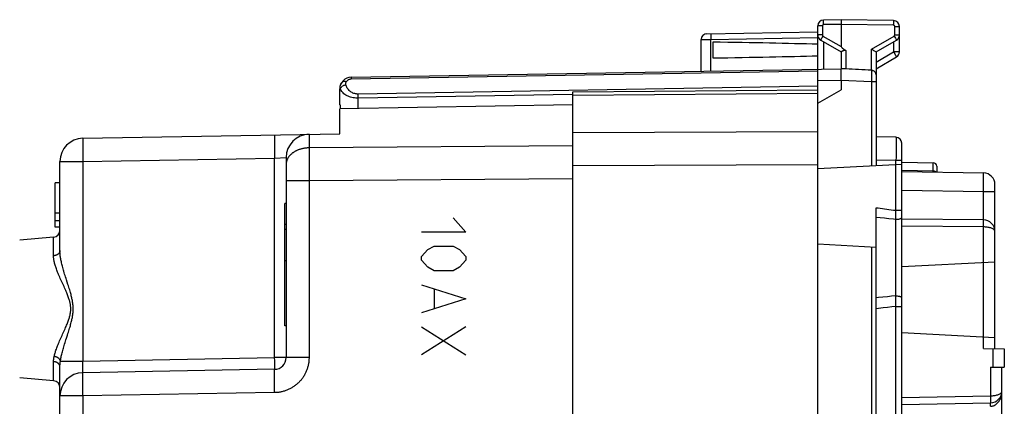
# Model space of a CAD drawing. Units: millimetres. Extents: x -18 to 114, y -24 to 24.
# Drawn here: x 72 to 114, y 8 to 24 of the extents above; entities that cross this region are included whole.
import ezdxf

# ---------------------------------------------------------------- set-up
doc = ezdxf.new("R2010")
doc.units = ezdxf.units.MM
doc.header["$LTSCALE"] = 16.335
doc.layers.get('0').update_dxf_attribs({"linetype": 'CONTINUOUS'})
for name, color, linetype in [('DRAFT', 7, 'CONTINUOUS'), ('INCISIONI_LASER', 7, 'CONTINUOUS'), ('RACCORDO', 7, 'CONTINUOUS'), ('SUPERFICI', 7, 'CONTINUOUS')]:
    doc.layers.add(name, color=color, linetype=linetype)

msp = doc.modelspace()

# ---------------------------------------------------------------- linework, layer by layer
at = {"color": 7, "linetype": 'CONTINUOUS'}
for p, q in [((107.12, 24.5), (106.365, 24.487)), ((107.12, 24.5), (107.12, 23.352)), ((109.374, 24.461), (107.12, 24.5)), ((106.12, 18.809), (106.12, 24.237)), ((109.62, 23.122), (109.62, 24.21)), ((101.12, 22.295), (101.12, 23.65)), ((101.365, 23.9), (106.12, 23.983)), ((101.62, 23.539), (101.62, 22.861)), ((106.244, 23.628), (107.12, 23.123)), ((108.62, 23.123), (109.495, 23.628)), ((107.12, 23.123), (107.12, 22.4)), ((108.62, 23.123), (108.62, 18.246)), ((108.62, 22.4), (109.495, 22.905)), ((86.111, 22.033), (107.12, 22.4)), ((107.323, 22.389), (107.12, 22.4)), ((107.121, 22.195), (107.121, 22.271)), ((108.43, 22.331), (108.423, 22.332)), ((107.12, 21.9), (107.12, 21.5)), ((85.62, 20.852), (85.62, 21.533)), ((95.62, 21.408), (106.12, 21.5)), ((95.62, 18.077), (95.62, 21.408)), ((85.654, 20.832), (85.62, 20.852)), ((85.654, 20.675), (85.654, 20.832)), ((109.474, 19.459), (108.62, 19.474)), ((109.72, 3.75), (109.72, 19.209)), ((106.12, 18.115), (109.72, 18.304)), ((109.72, 18.391), (111.072, 18.368)), ((111.22, 18.218), (111.22, 17.965)), ((109.72, 17.991), (113.228, 17.93)), ((113.72, 10.4), (113.72, 17.43)), ((108.62, -16.44), (108.62, 16.44)), ((113.224, 15.915), (109.72, 15.946)), ((106.12, 14.885), (108.62, 14.754)), ((109.72, 13.912), (113.72, 14.122)), ((109.72, 11.088), (113.72, 10.878)), ((113.228, 10.409), (114.12, 10.393)), ((114.12, 10.393), (114.12, 9.607)), ((113.528, 9.597), (114.12, 9.607)), ((114.02, 3.542), (114.02, 9.605)), ((109.72, 8.009), (113.528, 8.075))]:
    msp.add_line(p, q, dxfattribs=at)
at = {"color": 250, "linetype": 'CONTINUOUS'}
for p, q in [((106.316, 24.237), (106.12, 24.237)), ((106.316, 24.237), (106.316, 23.844)), ((106.365, 24.287), (106.364, 24.339)), ((107.12, 24.3), (106.365, 24.287)), ((109.374, 24.261), (107.12, 24.3)), ((109.375, 24.337), (109.375, 24.382)), ((109.423, 23.844), (109.423, 24.211)), ((109.423, 24.211), (109.62, 24.211)), ((101.12, 23.65), (101.538, 23.653)), ((101.538, 23.653), (106.12, 23.733)), ((101.538, 22.303), (101.538, 23.653)), ((106.316, 23.844), (106.12, 23.844)), ((106.292, 23.715), (106.272, 23.679)), ((106.315, 23.756), (106.292, 23.715)), ((106.341, 23.801), (106.315, 23.756)), ((106.341, 23.801), (107.12, 23.352)), ((108.423, 23.238), (109.398, 23.801)), ((109.398, 23.801), (109.424, 23.756)), ((109.423, 23.844), (109.62, 23.844)), ((109.424, 23.756), (109.447, 23.715)), ((106.365, 23.558), (106.365, 22.387)), ((108.423, 22.332), (108.423, 23.238)), ((109.374, 23.558), (109.374, 23.122)), ((107.323, 23.173), (107.323, 22.389)), ((108.62, 22.686), (109.374, 23.122)), ((109.62, 23.122), (109.374, 23.122)), ((109.374, 23.122), (109.4, 23.077)), ((109.4, 23.077), (109.424, 23.034)), ((109.424, 23.034), (109.446, 22.995)), ((86.11, 22), (86.111, 21.96)), ((86.111, 21.96), (106.12, 22.309)), ((108.429, 22.05), (108.427, 21.969)), ((108.43, 22.123), (108.429, 22.05)), ((108.431, 22.187), (108.43, 22.123)), ((108.431, 22.283), (108.431, 22.241)), ((108.431, 22.241), (108.431, 22.187)), ((85.645, 21.534), (85.64, 21.566)), ((106.12, 21.656), (86.41, 21.311)), ((107.12, 21.9), (106.12, 21.883)), ((108.425, 21.832), (107.12, 21.9)), ((108.425, 21.832), (108.425, 18.236)), ((108.62, 21.832), (108.425, 21.832)), ((85.645, 21.534), (85.62, 21.533)), ((86.411, 21.26), (86.41, 21.311)), ((86.412, 21.199), (86.411, 21.26)), ((86.413, 21.135), (86.412, 21.199)), ((95.619, 21.295), (86.413, 21.135)), ((86.413, 20.689), (86.413, 21.135)), ((95.62, 21.262), (106.12, 21.354)), ((106.12, 19.686), (95.62, 19.648)), ((109.475, 19.39), (109.476, 19.325)), ((109.476, 19.022), (109.475, 18.893)), ((109.476, 19.325), (109.476, 19.241)), ((109.476, 19.241), (109.476, 19.139)), ((109.476, 19.139), (109.476, 19.022)), ((109.475, 18.608), (109.474, 18.459)), ((109.475, 18.893), (109.475, 18.754)), ((109.475, 18.754), (109.475, 18.608)), ((106.12, 18.272), (95.62, 18.234)), ((109.474, 18.459), (108.62, 18.474)), ((109.474, 16.327), (109.474, 18.459)), ((109.72, 18.459), (109.474, 18.459)), ((109.721, 18.043), (111.072, 18.019)), ((113.23, 17.308), (113.231, 17.422)), ((113.231, 17.53), (113.232, 17.629)), ((113.231, 17.422), (113.231, 17.53)), ((113.232, 17.629), (113.232, 17.716)), ((109.72, 17.191), (113.228, 17.13)), ((113.228, 15.915), (113.228, 17.13)), ((113.228, 17.13), (113.72, 17.13)), ((109.465, 15.946), (109.474, 16.327)), ((109.474, 16.327), (109.72, 16.327)), ((108.62, 16.037), (108.798, 16.018)), ((109.465, 12.658), (109.465, 15.946)), ((113.228, 15.615), (109.72, 15.646)), ((113.228, 10.409), (113.228, 15.615)), ((108.425, 14.764), (108.425, -14.764)), ((109.105, 12.625), (108.916, 12.608)), ((109.288, 12.642), (109.105, 12.625)), ((109.465, 12.658), (109.288, 12.642)), ((109.472, 12.292), (109.465, 12.658)), ((109.474, 12.204), (109.472, 12.292)), ((109.11, 12.163), (108.919, 12.142)), ((109.295, 12.184), (109.11, 12.163)), ((109.474, 12.204), (109.295, 12.184)), ((109.474, 3.858), (109.474, 12.204)), ((109.474, 12.204), (109.72, 12.204)), ((113.628, 10.402), (113.628, 9.598)), ((113.528, 9.597), (113.528, 8.375)), ((109.72, 8.309), (113.528, 8.375)), ((113.528, 7.964), (113.527, 8)), ((113.528, 7.925), (113.528, 7.964))]:
    msp.add_line(p, q, dxfattribs=at)
for points in [[(106.365, 24.287), (106.363, 24.287), (106.36, 24.287), (106.357, 24.286), (106.355, 24.286), (106.352, 24.285), (106.349, 24.284), (106.347, 24.283), (106.344, 24.282), (106.342, 24.28), (106.339, 24.279), (106.337, 24.277), (106.334, 24.275), (106.332, 24.274), (106.33, 24.271), (106.328, 24.269), (106.326, 24.267), (106.324, 24.265), (106.323, 24.262), (106.321, 24.26), (106.32, 24.257), (106.319, 24.254), (106.318, 24.251), (106.317, 24.249), (106.317, 24.246), (106.316, 24.243), (106.316, 24.24), (106.316, 24.237)], [(106.364, 24.339), (106.364, 24.387), (106.364, 24.409), (106.364, 24.428), (106.364, 24.445), (106.364, 24.46), (106.364, 24.472), (106.364, 24.48), (106.365, 24.485), (106.365, 24.487)], [(109.375, 24.382), (109.375, 24.402), (109.375, 24.419), (109.375, 24.434), (109.375, 24.445), (109.375, 24.454), (109.374, 24.459), (109.374, 24.461)], [(109.374, 24.261), (109.374, 24.287), (109.375, 24.337)], [(109.423, 24.211), (109.423, 24.213), (109.423, 24.216), (109.422, 24.218), (109.422, 24.221), (109.421, 24.224), (109.42, 24.227), (109.419, 24.229), (109.418, 24.232), (109.417, 24.234), (109.416, 24.237), (109.414, 24.239), (109.412, 24.242), (109.41, 24.244), (109.408, 24.246), (109.406, 24.248), (109.404, 24.25), (109.401, 24.252), (109.399, 24.253), (109.396, 24.255), (109.394, 24.256), (109.391, 24.257), (109.388, 24.258), (109.386, 24.259), (109.383, 24.26), (109.38, 24.26), (109.377, 24.261), (109.374, 24.261)], [(101.538, 23.903), (101.538, 23.9), (101.537, 23.894), (101.537, 23.884), (101.537, 23.869), (101.537, 23.851), (101.537, 23.829), (101.537, 23.805), (101.537, 23.778), (101.537, 23.748), (101.537, 23.717), (101.538, 23.685), (101.538, 23.653)], [(106.272, 23.679), (106.263, 23.664), (106.257, 23.652), (106.251, 23.641), (106.247, 23.634), (106.245, 23.629), (106.245, 23.628)], [(106.316, 23.844), (106.316, 23.838), (106.317, 23.833), (106.319, 23.827), (106.321, 23.822), (106.324, 23.817), (106.328, 23.812), (106.332, 23.808), (106.336, 23.804), (106.341, 23.801)], [(109.398, 23.801), (109.403, 23.804), (109.407, 23.808), (109.411, 23.812), (109.415, 23.817), (109.418, 23.822), (109.42, 23.827), (109.422, 23.833), (109.423, 23.838), (109.423, 23.844)], [(109.447, 23.715), (109.467, 23.679), (109.476, 23.664), (109.483, 23.652), (109.488, 23.641), (109.492, 23.634), (109.494, 23.629), (109.495, 23.628)], [(109.446, 22.995), (109.465, 22.961), (109.473, 22.947), (109.48, 22.935), (109.485, 22.924), (109.49, 22.916), (109.493, 22.91), (109.494, 22.907), (109.495, 22.905)], [(85.907, 21.848), (85.919, 21.866), (85.933, 21.882), (85.948, 21.896), (85.964, 21.909), (85.98, 21.921), (85.998, 21.931), (86.016, 21.94), (86.035, 21.947), (86.053, 21.952), (86.072, 21.956), (86.091, 21.959), (86.111, 21.96)], [(86.111, 22.033), (86.111, 22.032), (86.111, 22.029), (86.11, 22.025), (86.11, 22.018), (86.11, 22)], [(108.427, 21.969), (108.426, 21.879), (108.425, 21.832)], [(108.43, 22.331), (108.431, 22.329), (108.431, 22.322), (108.431, 22.313), (108.431, 22.3), (108.431, 22.283)], [(85.64, 21.566), (85.639, 21.599), (85.64, 21.631), (85.644, 21.662), (85.65, 21.694), (85.66, 21.724), (85.672, 21.754), (85.686, 21.782), (85.703, 21.81)], [(85.645, 21.534), (85.652, 21.554), (85.661, 21.574), (85.674, 21.594), (85.689, 21.613), (85.707, 21.631), (85.727, 21.648), (85.75, 21.663), (85.774, 21.676), (85.8, 21.688), (85.827, 21.698), (85.854, 21.705), (85.882, 21.71)], [(85.703, 21.81), (85.716, 21.826), (85.732, 21.839), (85.751, 21.849), (85.773, 21.857), (85.797, 21.861), (85.822, 21.863), (85.85, 21.861), (85.878, 21.856), (85.907, 21.848)], [(85.882, 21.71), (85.879, 21.727), (85.877, 21.743), (85.877, 21.759), (85.878, 21.775), (85.881, 21.79), (85.886, 21.806), (85.891, 21.82), (85.898, 21.835), (85.907, 21.848)], [(86.41, 21.311), (86.373, 21.312), (86.335, 21.315), (86.298, 21.321), (86.261, 21.33), (86.223, 21.341), (86.187, 21.355), (86.15, 21.373), (86.115, 21.393), (86.081, 21.416), (86.049, 21.442), (86.018, 21.471), (85.99, 21.502), (85.964, 21.534), (85.942, 21.569), (85.923, 21.604), (85.906, 21.639), (85.893, 21.674), (85.882, 21.71)], [(86.413, 21.135), (86.359, 21.135), (86.304, 21.138), (86.249, 21.144), (86.195, 21.153), (86.141, 21.164), (86.087, 21.179), (86.035, 21.196), (85.983, 21.216), (85.934, 21.239), (85.886, 21.265), (85.842, 21.294), (85.801, 21.325), (85.764, 21.358), (85.731, 21.392), (85.703, 21.427), (85.68, 21.462), (85.66, 21.498), (85.645, 21.534)], [(109.474, 19.459), (109.474, 19.456), (109.475, 19.448), (109.475, 19.434), (109.475, 19.414), (109.475, 19.39)], [(111.072, 17.968), (111.072, 17.969), (111.072, 17.973), (111.072, 18.368)], [(111.072, 18.019), (111.092, 18.018), (111.11, 18.014)], [(111.11, 18.014), (111.129, 18.008), (111.146, 18.001), (111.162, 17.991)], [(111.162, 17.991), (111.177, 17.979), (111.189, 17.966), (111.19, 17.966)], [(113.232, 17.716), (113.232, 17.755), (113.232, 17.791), (113.231, 17.823), (113.231, 17.851), (113.231, 17.875), (113.23, 17.894), (113.23, 17.91), (113.229, 17.921), (113.229, 17.928), (113.228, 17.93)], [(113.228, 17.13), (113.229, 17.19), (113.23, 17.308)], [(108.62, 16.44), (108.709, 16.429), (108.8, 16.417), (108.892, 16.405), (108.985, 16.393), (109.079, 16.38), (109.174, 16.367), (109.272, 16.354), (109.372, 16.341), (109.474, 16.327)], [(108.798, 16.018), (108.98, 15.999), (109.073, 15.989), (109.168, 15.978)], [(109.168, 15.978), (109.364, 15.957), (109.465, 15.946)], [(109.465, 15.946), (109.498, 15.946), (109.531, 15.948), (109.562, 15.95), (109.592, 15.954), (109.62, 15.958), (109.645, 15.964), (109.667, 15.97), (109.685, 15.977), (109.7, 15.984), (109.711, 15.992), (109.717, 16), (109.72, 16.008)], [(113.228, 15.615), (113.228, 15.654), (113.229, 15.693), (113.228, 15.73), (113.228, 15.765), (113.228, 15.798), (113.228, 15.827), (113.227, 15.853), (113.227, 15.875), (113.226, 15.892), (113.225, 15.905), (113.225, 15.912), (113.224, 15.915)], [(113.72, 15.415), (113.718, 15.433), (113.712, 15.451), (113.702, 15.468), (113.688, 15.485), (113.671, 15.501), (113.65, 15.517), (113.626, 15.532), (113.598, 15.546), (113.569, 15.558), (113.537, 15.57), (113.503, 15.58), (113.467, 15.589), (113.429, 15.597), (113.391, 15.603), (113.351, 15.608), (113.31, 15.612), (113.269, 15.614), (113.228, 15.615)], [(108.916, 12.608), (108.72, 12.59), (108.62, 12.582)], [(109.465, 12.658), (109.498, 12.657), (109.531, 12.656), (109.562, 12.653), (109.592, 12.648), (109.62, 12.643), (109.645, 12.636), (109.667, 12.629), (109.685, 12.621), (109.7, 12.612), (109.711, 12.603), (109.717, 12.593), (109.72, 12.583)], [(108.919, 12.142), (108.721, 12.12), (108.62, 12.109)], [(113.528, 7.925), (113.56, 7.927), (113.592, 7.932), (113.625, 7.94), (113.658, 7.951), (113.691, 7.965), (113.724, 7.982), (113.756, 8.003), (113.787, 8.026), (113.817, 8.053), (113.845, 8.082), (113.872, 8.114), (113.896, 8.148), (113.918, 8.183), (113.938, 8.22), (113.956, 8.257), (113.971, 8.295), (113.983, 8.333), (113.994, 8.37), (114.003, 8.408), (114.009, 8.445), (114.014, 8.48), (114.017, 8.513), (114.019, 8.545), (114.02, 8.575)], [(113.528, 8.375), (113.569, 8.376), (113.61, 8.378), (113.651, 8.382), (113.691, 8.387), (113.729, 8.394), (113.767, 8.401), (113.803, 8.41), (113.837, 8.421), (113.869, 8.432), (113.898, 8.445), (113.926, 8.458), (113.95, 8.473), (113.971, 8.489), (113.988, 8.505), (114.002, 8.522), (114.012, 8.539), (114.018, 8.557), (114.02, 8.575)], [(113.527, 8), (113.527, 8.031), (113.527, 8.044), (113.527, 8.055), (113.527, 8.064), (113.528, 8.07), (113.528, 8.074), (113.529, 8.078)], [(113.528, 8.375), (113.529, 8.336), (113.529, 8.298), (113.53, 8.26), (113.53, 8.225), (113.53, 8.193), (113.53, 8.163), (113.53, 8.137), (113.53, 8.115), (113.53, 8.098), (113.529, 8.085), (113.529, 8.078)]]:
    msp.add_lwpolyline(points, dxfattribs=at)
at = {"color": 7, "linetype": 'CONTINUOUS'}
for points in [[(108.423, 23.238), (108.442, 23.227), (108.461, 23.216), (108.48, 23.205), (108.498, 23.195), (108.516, 23.184)], [(107.125, 23.124), (107.121, 23.123), (107.12, 23.123)], [(107.165, 23.144), (107.146, 23.134), (107.138, 23.13), (107.125, 23.124)], [(107.323, 23.173), (107.312, 23.179), (107.3, 23.184), (107.289, 23.186), (107.277, 23.186), (107.266, 23.184), (107.254, 23.181), (107.242, 23.178), (107.231, 23.173), (107.22, 23.169), (107.208, 23.164), (107.197, 23.159), (107.186, 23.154), (107.165, 23.144)], [(108.516, 23.184), (108.549, 23.165), (108.564, 23.156)], [(108.564, 23.156), (108.59, 23.141), (108.6, 23.135), (108.609, 23.13), (108.615, 23.126), (108.618, 23.123), (108.62, 23.123)], [(107.121, 22.271), (107.121, 22.304), (107.121, 22.333), (107.121, 22.357), (107.121, 22.376), (107.121, 22.389), (107.12, 22.397), (107.12, 22.4)], [(107.12, 21.9), (107.12, 22.003), (107.12, 22.054), (107.12, 22.103), (107.121, 22.195)], [(108.43, 22.331), (108.448, 22.33), (108.466, 22.326), (108.485, 22.321)]]:
    msp.add_lwpolyline(points, dxfattribs=at)
for centre, radius, start, end in [((106.37, 24.237), 0.25, 90.9537, 180), ((109.37, 24.211), 0.25, 359.953, 89), ((101.37, 23.65), 0.25, 91, 180), ((106.37, 23.844), 0.25, 179.9954, 239.9806), ((109.37, 23.844), 0.25, 299.9955, 359.9801), ((109.37, 23.122), 0.25, 300, 360), ((86.12, 21.533), 0.5, 91, 180), ((108.42, 22.132), 0.2, 0, 70.8846), ((109.47, 19.209), 0.25, 0.004, 89.0001), ((111.07, 18.218), 0.15, 0, 89), ((113.22, 17.43), 0.5, 0, 89), ((113.22, 15.415), 0.5, 0, 89.5), ((113.52, 8.575), 0.5, 271, 360)]:
    msp.add_arc(centre, radius, start, end, dxfattribs=at)
for centre, major_axis, ratio, start_param, end_param in [((83.972, 23.2), (26.33, 0), 0.017368, 0.5714, 0.836265), ((112.849, 20.045), (5.729, -3.31), 0.030227, -3.124132, -2.856826), ((83.972, 23.2), (26.33, 0), 0.017368, -0.836265, -0.5714), ((107.1, 21.9), (57.288, -3.002), 0.008716, 1.548155, 1.567358)]:
    msp.add_ellipse(centre, major_axis=major_axis, ratio=ratio, start_param=start_param, end_param=end_param, dxfattribs=at)
at = {"layer": 'DRAFT', "color": 7, "linetype": 'CONTINUOUS'}
msp.add_line((106.12, 20.923), (107.12, 21.5), dxfattribs=at)
at = {"layer": 'INCISIONI_LASER', "color": 250, "linetype": 'CONTINUOUS'}
for p, q in [((90.477, 16), (91.02, 15.397)), ((91.02, 15.397), (89.12, 15.397)), ((89.391, 14.644), (89.662, 14.795)), ((89.662, 14.795), (90.477, 14.795)), ((90.477, 14.795), (90.748, 14.644)), ((89.12, 14.343), (89.391, 14.644)), ((90.748, 14.644), (91.02, 14.343)), ((89.12, 14.192), (89.12, 14.343)), ((89.391, 13.891), (89.12, 14.192)), ((91.02, 14.192), (90.748, 13.891)), ((91.02, 14.343), (91.02, 14.192)), ((89.662, 13.74), (89.391, 13.891)), ((90.477, 13.74), (89.662, 13.74)), ((90.748, 13.891), (90.477, 13.74)), ((89.12, 13.138), (91.02, 12.535)), ((89.662, 12.937), (89.662, 12.133)), ((91.02, 12.535), (89.12, 11.933)), ((91.02, 11.33), (89.12, 10.125)), ((89.12, 11.33), (91.02, 10.125))]:
    msp.add_line(p, q, dxfattribs=at)
at = {"layer": 'RACCORDO', "color": 7, "linetype": 'CONTINUOUS'}
msp.add_line((106.12, -18.809), (106.12, 18.809), dxfattribs=at)
at = {"layer": 'SUPERFICI', "color": 7, "linetype": 'CONTINUOUS'}
for p, q in [((95.62, 20.85), (85.62, 20.675)), ((85.62, 19.611), (85.62, 20.675)), ((74.602, 19.419), (85.62, 19.611)), ((83.32, 18.588), (83.32, 10.011)), ((73.62, 14.6), (73.62, 18.419)), ((95.62, -18.077), (95.62, 18.077)), ((73.42, 15.6), (73.42, 17.5)), ((73.62, 17.5), (73.42, 17.5)), ((83.27, 11.376), (83.27, 16.624)), ((83.32, 16.624), (83.27, 16.624)), ((73.62, 16.206), (73.42, 16.206)), ((73.62, 15.883), (73.42, 15.883)), ((83.32, 15.726), (83.27, 15.726)), ((73.62, 15.6), (73.42, 15.6)), ((83.32, 15.509), (83.27, 15.509)), ((73.346, 15.176), (71.893, 15.049)), ((83.32, 14.157), (83.27, 14.157)), ((83.32, 11.376), (83.27, 11.376)), ((73.62, 4.394), (73.62, 9.619)), ((82.828, 9.511), (74.602, 9.367)), ((73.346, 9.024), (71.893, 9.151))]:
    msp.add_line(p, q, dxfattribs=at)
at = {"layer": 'SUPERFICI', "color": 250, "linetype": 'CONTINUOUS'}
for p, q in [((82.823, 19.478), (82.822, 19.454)), ((82.822, 19.454), (82.822, 19.414)), ((84.302, 19.588), (84.302, 19.004)), ((74.596, 19.271), (74.595, 19.224)), ((74.595, 19.224), (74.595, 19.154)), ((74.595, 19.154), (74.595, 19.075)), ((74.595, 19.075), (74.595, 18.966)), ((74.597, 19.334), (74.596, 19.311)), ((74.596, 19.311), (74.596, 19.271)), ((82.822, 19.414), (82.821, 19.368)), ((82.821, 19.368), (82.821, 19.298)), ((82.821, 19.298), (82.821, 19.219)), ((82.821, 19.219), (82.822, 19.109)), ((82.822, 19.109), (82.823, 18.989)), ((95.62, 19.086), (84.302, 19.004)), ((84.302, 19.004), (84.302, 18.875)), ((74.595, 18.966), (74.596, 18.845)), ((74.596, 18.845), (74.598, 18.717)), ((74.598, 18.717), (74.599, 18.583)), ((74.599, 18.583), (74.602, 18.419)), ((82.823, 18.989), (82.824, 18.861)), ((82.824, 18.861), (82.826, 18.727)), ((82.826, 18.727), (82.828, 18.562)), ((82.828, 18.562), (83.32, 18.588)), ((84.302, 18.875), (84.301, 18.627)), ((84.301, 18.627), (84.301, 18.315)), ((73.62, 18.419), (74.602, 18.419)), ((74.602, 18.419), (82.828, 18.562)), ((74.602, 18.419), (74.602, 9.867)), ((82.828, 10.011), (82.828, 18.562)), ((84.301, 18.315), (84.301, 17.98)), ((84.301, 17.98), (84.302, 17.59)), ((84.302, 17.59), (83.32, 17.59)), ((95.62, 17.672), (84.302, 17.59)), ((84.302, 17.59), (84.302, 10.011)), ((73.346, 14.378), (73.346, 15.176)), ((73.346, 9.024), (73.346, 9.839)), ((73.641, 9.867), (74.602, 9.867)), ((74.597, 9.692), (74.598, 9.738)), ((74.598, 9.738), (74.599, 9.785)), ((74.599, 9.785), (74.601, 9.832)), ((74.601, 9.832), (74.602, 9.867)), ((74.602, 9.867), (82.828, 10.011)), ((82.83, 9.881), (82.828, 10.011)), ((84.302, 10.011), (82.828, 10.011)), ((82.831, 9.775), (82.83, 9.881)), ((82.832, 9.694), (82.831, 9.775)), ((74.595, 9.577), (74.596, 9.607)), ((74.595, 9.549), (74.595, 9.577)), ((74.595, 9.522), (74.595, 9.549)), ((74.595, 9.497), (74.595, 9.522)), ((74.595, 9.474), (74.595, 9.497)), ((74.595, 9.46), (74.595, 9.474)), ((74.595, 9.446), (74.595, 9.46)), ((74.596, 9.434), (74.595, 9.446)), ((74.596, 9.649), (74.597, 9.692)), ((74.596, 9.607), (74.596, 9.649)), ((74.596, 9.423), (74.596, 9.434)), ((74.596, 9.412), (74.596, 9.423)), ((82.821, 9.3), (82.822, 9.348)), ((82.821, 9.246), (82.821, 9.3)), ((82.822, 9.403), (82.823, 9.426)), ((82.822, 9.377), (82.822, 9.403)), ((82.822, 9.348), (82.822, 9.377)), ((82.831, 9.578), (82.832, 9.604)), ((82.831, 9.562), (82.831, 9.578)), ((82.832, 9.646), (82.832, 9.694)), ((82.832, 9.604), (82.832, 9.646)), ((74.595, 9.204), (74.596, 9.233)), ((74.595, 9.156), (74.595, 9.204)), ((74.595, 9.103), (74.595, 9.156)), ((74.595, 9.044), (74.595, 9.103)), ((74.595, 8.981), (74.595, 9.044)), ((74.595, 8.914), (74.595, 8.981)), ((74.596, 8.843), (74.595, 8.914)), ((74.596, 9.259), (74.597, 9.283)), ((74.596, 9.233), (74.596, 9.259)), ((82.821, 9.188), (82.821, 9.246)), ((82.821, 9.125), (82.821, 9.188)), ((82.822, 9.058), (82.821, 9.125)), ((82.822, 8.987), (82.822, 9.058)), ((82.823, 8.912), (82.822, 8.987)), ((82.824, 8.835), (82.823, 8.912)), ((74.597, 8.769), (74.596, 8.843)), ((74.597, 8.692), (74.597, 8.769)), ((74.598, 8.613), (74.597, 8.692)), ((74.599, 8.532), (74.598, 8.613)), ((74.601, 8.45), (74.599, 8.532)), ((74.602, 8.367), (74.601, 8.45)), ((82.828, 8.511), (74.602, 8.367)), ((82.825, 8.756), (82.824, 8.835)), ((82.826, 8.675), (82.825, 8.756)), ((82.827, 8.593), (82.826, 8.675)), ((82.828, 8.511), (82.827, 8.593)), ((74.602, 8.367), (73.62, 8.367)), ((74.602, 8.367), (74.602, 2.723))]:
    msp.add_line(p, q, dxfattribs=at)
for points in [[(82.828, 19.562), (82.828, 19.562), (82.827, 19.561), (82.827, 19.559), (82.826, 19.556), (82.826, 19.553), (82.826, 19.549), (82.825, 19.544), (82.825, 19.538), (82.825, 19.532), (82.824, 19.524), (82.824, 19.517), (82.824, 19.508), (82.823, 19.499), (82.823, 19.478)], [(74.602, 19.419), (74.602, 19.418), (74.601, 19.417), (74.601, 19.415), (74.6, 19.413), (74.6, 19.409), (74.599, 19.405), (74.599, 19.4), (74.599, 19.394), (74.598, 19.388), (74.598, 19.381), (74.598, 19.373), (74.597, 19.364), (74.597, 19.355), (74.597, 19.334)], [(84.302, 19.004), (84.275, 19.003), (84.248, 19.002), (84.221, 19.001), (84.193, 18.998), (84.166, 18.996), (84.14, 18.992), (84.113, 18.989), (84.086, 18.984), (84.06, 18.98), (84.034, 18.974), (84.008, 18.969), (83.982, 18.962), (83.956, 18.956), (83.931, 18.948), (83.906, 18.941), (83.881, 18.933), (83.857, 18.924), (83.833, 18.915), (83.81, 18.905), (83.786, 18.895), (83.763, 18.885), (83.741, 18.874), (83.719, 18.862), (83.697, 18.85), (83.676, 18.838), (83.656, 18.826), (83.636, 18.813), (83.616, 18.799), (83.597, 18.786), (83.578, 18.771), (83.56, 18.757), (83.543, 18.742), (83.526, 18.727), (83.51, 18.712), (83.494, 18.696), (83.479, 18.68), (83.464, 18.663), (83.451, 18.647), (83.437, 18.63), (83.425, 18.613), (83.413, 18.596), (83.402, 18.578), (83.391, 18.56), (83.382, 18.542), (83.373, 18.524), (83.364, 18.506), (83.356, 18.487), (83.349, 18.469), (83.343, 18.45), (83.338, 18.431), (83.333, 18.412), (83.329, 18.393), (83.325, 18.374), (83.323, 18.355), (83.321, 18.335), (83.32, 18.316), (83.32, 18.297)], [(73.62, 14.6), (73.619, 14.591), (73.619, 14.583), (73.618, 14.575), (73.616, 14.566), (73.614, 14.558), (73.612, 14.55), (73.609, 14.541), (73.606, 14.533), (73.602, 14.525), (73.598, 14.517), (73.594, 14.51), (73.589, 14.502), (73.584, 14.494), (73.578, 14.487), (73.572, 14.48), (73.566, 14.473), (73.559, 14.466), (73.552, 14.459), (73.545, 14.453), (73.537, 14.447), (73.529, 14.441), (73.521, 14.435), (73.512, 14.429), (73.503, 14.424), (73.494, 14.419), (73.484, 14.414), (73.475, 14.41), (73.465, 14.405), (73.455, 14.402), (73.445, 14.398), (73.434, 14.394), (73.423, 14.391), (73.413, 14.389), (73.402, 14.386), (73.391, 14.384), (73.38, 14.382), (73.368, 14.381), (73.357, 14.379), (73.346, 14.378)], [(73.816, 11.192), (73.84, 11.246), (73.863, 11.299), (73.885, 11.349), (73.906, 11.398), (73.925, 11.445), (73.944, 11.49), (73.961, 11.534), (73.976, 11.576), (73.991, 11.616), (74.004, 11.656), (74.016, 11.693), (74.027, 11.73), (74.036, 11.765), (74.045, 11.8), (74.053, 11.833), (74.06, 11.865), (74.065, 11.896), (74.07, 11.927), (74.074, 11.957), (74.078, 11.986), (74.08, 12.014), (74.082, 12.042), (74.083, 12.07), (74.084, 12.098), (74.083, 12.126), (74.082, 12.154), (74.081, 12.182), (74.078, 12.21), (74.075, 12.239), (74.071, 12.269), (74.066, 12.299), (74.061, 12.33), (74.054, 12.362), (74.046, 12.395), (74.038, 12.43), (74.028, 12.465), (74.018, 12.501), (74.006, 12.539), (73.993, 12.577), (73.979, 12.618), (73.963, 12.66), (73.946, 12.703), (73.928, 12.748), (73.909, 12.795), (73.889, 12.843), (73.867, 12.893), (73.844, 12.945), (73.82, 12.999), (73.794, 13.055), (73.768, 13.113), (73.74, 13.173), (73.713, 13.233), (73.686, 13.292), (73.659, 13.351), (73.633, 13.408), (73.609, 13.463), (73.585, 13.518), (73.563, 13.57), (73.541, 13.621), (73.521, 13.671), (73.502, 13.719), (73.485, 13.766), (73.468, 13.812), (73.452, 13.856), (73.438, 13.898), (73.425, 13.94), (73.413, 13.98), (73.401, 14.019), (73.391, 14.057), (73.383, 14.094), (73.375, 14.129), (73.368, 14.164), (73.362, 14.197), (73.357, 14.23), (73.353, 14.261), (73.35, 14.292), (73.347, 14.322), (73.346, 14.35), (73.346, 14.378)], [(73.965, 13.146), (73.902, 13.342), (73.881, 13.407), (73.861, 13.471), (73.841, 13.534), (73.822, 13.595), (73.804, 13.654), (73.787, 13.712), (73.77, 13.768), (73.755, 13.823), (73.74, 13.876), (73.726, 13.927), (73.714, 13.977), (73.702, 14.026), (73.691, 14.073), (73.68, 14.118), (73.671, 14.162), (73.662, 14.205), (73.655, 14.247), (73.648, 14.287), (73.642, 14.326), (73.636, 14.364), (73.632, 14.401), (73.628, 14.437), (73.625, 14.471), (73.623, 14.505), (73.621, 14.537), (73.62, 14.569), (73.62, 14.6)], [(73.898, 10.847), (73.941, 10.979), (73.961, 11.042), (73.981, 11.105), (74, 11.165), (74.018, 11.222), (74.035, 11.277), (74.051, 11.331), (74.066, 11.382), (74.079, 11.432), (74.093, 11.48), (74.105, 11.526), (74.116, 11.57), (74.126, 11.613), (74.135, 11.655), (74.143, 11.695), (74.151, 11.733), (74.158, 11.771), (74.164, 11.807), (74.169, 11.843), (74.173, 11.877), (74.177, 11.91), (74.18, 11.943), (74.183, 11.975), (74.185, 12.006), (74.186, 12.037), (74.187, 12.067), (74.187, 12.098), (74.187, 12.128), (74.186, 12.159), (74.185, 12.189), (74.183, 12.221), (74.181, 12.252), (74.178, 12.285), (74.174, 12.318), (74.169, 12.352), (74.164, 12.387), (74.159, 12.424), (74.152, 12.461), (74.145, 12.499), (74.136, 12.539), (74.127, 12.58), (74.117, 12.623), (74.106, 12.667), (74.094, 12.713), (74.082, 12.761), (74.068, 12.81), (74.053, 12.861), (74.037, 12.914), (74.021, 12.969), (74.003, 13.026), (73.984, 13.085), (73.965, 13.146)], [(73.373, 10.065), (73.381, 10.1), (73.39, 10.137), (73.4, 10.175), (73.411, 10.213), (73.423, 10.253), (73.436, 10.295), (73.45, 10.337), (73.465, 10.381), (73.482, 10.426), (73.499, 10.473), (73.518, 10.521), (73.538, 10.57), (73.559, 10.621), (73.581, 10.674), (73.605, 10.727), (73.629, 10.783), (73.655, 10.84), (73.681, 10.898), (73.708, 10.957), (73.736, 11.018), (73.763, 11.077), (73.816, 11.192)], [(73.641, 9.867), (73.647, 9.906), (73.654, 9.946), (73.661, 9.988), (73.67, 10.03), (73.679, 10.074), (73.689, 10.12), (73.7, 10.166), (73.711, 10.215), (73.724, 10.264), (73.738, 10.316), (73.752, 10.368), (73.768, 10.422), (73.784, 10.478), (73.801, 10.536), (73.819, 10.595), (73.838, 10.656), (73.857, 10.718), (73.878, 10.782), (73.898, 10.847)], [(73.346, 9.839), (73.346, 9.854), (73.346, 9.869), (73.347, 9.884), (73.348, 9.899), (73.349, 9.914), (73.351, 9.929), (73.353, 9.944), (73.355, 9.959), (73.357, 9.974), (73.359, 9.989), (73.362, 10.004), (73.364, 10.02), (73.367, 10.035), (73.37, 10.05), (73.373, 10.065)], [(73.62, 9.619), (73.619, 9.627), (73.619, 9.636), (73.618, 9.644), (73.616, 9.652), (73.614, 9.661), (73.612, 9.669), (73.609, 9.677), (73.606, 9.685), (73.602, 9.693), (73.598, 9.701), (73.594, 9.709), (73.589, 9.716), (73.584, 9.724), (73.578, 9.731), (73.572, 9.738), (73.566, 9.745), (73.559, 9.752), (73.552, 9.759), (73.545, 9.765), (73.537, 9.771), (73.529, 9.777), (73.521, 9.783), (73.512, 9.788), (73.503, 9.794), (73.494, 9.799), (73.484, 9.803), (73.475, 9.808), (73.465, 9.812), (73.455, 9.816), (73.445, 9.82), (73.434, 9.823), (73.423, 9.826), (73.413, 9.829), (73.402, 9.831), (73.391, 9.833), (73.38, 9.835), (73.368, 9.837), (73.357, 9.838), (73.346, 9.839)], [(73.641, 9.867), (73.639, 9.875), (73.637, 9.882), (73.634, 9.89), (73.631, 9.897), (73.628, 9.904), (73.624, 9.912), (73.619, 9.919), (73.615, 9.926), (73.61, 9.933), (73.605, 9.941), (73.599, 9.947), (73.593, 9.954), (73.587, 9.961), (73.58, 9.968), (73.573, 9.974), (73.566, 9.98), (73.558, 9.987), (73.55, 9.993), (73.542, 9.998), (73.534, 10.004), (73.525, 10.01), (73.516, 10.015), (73.507, 10.02), (73.498, 10.025), (73.488, 10.029), (73.478, 10.034), (73.468, 10.038), (73.458, 10.042), (73.448, 10.046), (73.438, 10.049), (73.427, 10.052), (73.417, 10.055), (73.406, 10.058), (73.395, 10.061), (73.384, 10.063), (73.373, 10.065)], [(73.62, 9.619), (73.62, 9.635), (73.62, 9.651), (73.621, 9.667), (73.621, 9.683), (73.622, 9.699), (73.624, 9.716), (73.625, 9.732), (73.626, 9.748), (73.628, 9.765), (73.63, 9.782), (73.632, 9.799), (73.634, 9.816), (73.636, 9.833), (73.638, 9.85), (73.641, 9.867)], [(84.302, 10.011), (84.302, 9.976), (84.3, 9.941), (84.298, 9.906), (84.296, 9.871), (84.292, 9.836), (84.287, 9.801), (84.282, 9.766), (84.276, 9.731), (84.269, 9.697), (84.261, 9.662), (84.252, 9.628), (84.243, 9.594), (84.233, 9.56), (84.222, 9.526), (84.21, 9.493), (84.197, 9.46), (84.184, 9.427), (84.17, 9.394), (84.155, 9.362), (84.139, 9.331), (84.123, 9.3), (84.106, 9.269), (84.088, 9.238), (84.069, 9.208), (84.05, 9.179), (84.03, 9.149), (84.01, 9.121), (83.988, 9.092), (83.966, 9.065), (83.944, 9.038), (83.92, 9.011), (83.897, 8.985), (83.872, 8.959), (83.847, 8.934), (83.821, 8.91), (83.795, 8.886), (83.768, 8.863), (83.741, 8.841), (83.713, 8.819), (83.685, 8.798), (83.656, 8.778), (83.627, 8.758), (83.597, 8.739), (83.567, 8.72), (83.536, 8.703), (83.505, 8.686), (83.474, 8.67), (83.442, 8.654), (83.41, 8.639), (83.378, 8.625), (83.345, 8.612), (83.312, 8.6), (83.278, 8.588), (83.244, 8.577), (83.21, 8.567), (83.176, 8.558), (83.142, 8.55), (83.107, 8.542), (83.073, 8.535), (83.038, 8.529), (83.003, 8.524), (82.968, 8.52), (82.933, 8.516), (82.898, 8.514), (82.863, 8.512), (82.828, 8.511)], [(74.602, 9.367), (74.602, 9.367), (74.601, 9.368), (74.601, 9.368), (74.601, 9.369), (74.6, 9.371), (74.6, 9.372), (74.599, 9.374), (74.599, 9.376), (74.599, 9.378), (74.598, 9.381), (74.598, 9.384), (74.598, 9.387), (74.598, 9.391), (74.597, 9.394), (74.597, 9.399), (74.597, 9.403), (74.597, 9.407), (74.596, 9.412)], [(74.597, 9.283), (74.597, 9.304), (74.597, 9.313), (74.598, 9.321), (74.598, 9.329), (74.598, 9.336), (74.599, 9.343), (74.599, 9.349), (74.599, 9.353), (74.6, 9.358), (74.6, 9.361), (74.601, 9.364), (74.601, 9.366), (74.602, 9.367), (74.602, 9.367)], [(82.823, 9.426), (82.823, 9.447), (82.824, 9.456), (82.824, 9.465), (82.824, 9.473), (82.825, 9.48), (82.825, 9.486), (82.825, 9.492), (82.826, 9.497), (82.826, 9.501), (82.826, 9.505), (82.827, 9.507), (82.827, 9.509), (82.828, 9.51), (82.828, 9.511)], [(82.828, 9.511), (82.829, 9.511), (82.829, 9.512), (82.829, 9.513), (82.829, 9.515), (82.83, 9.517), (82.83, 9.52), (82.83, 9.524), (82.83, 9.528), (82.83, 9.532), (82.831, 9.537), (82.831, 9.543), (82.831, 9.549), (82.831, 9.562)]]:
    msp.add_lwpolyline(points, dxfattribs=at)
at = {"layer": 'SUPERFICI', "color": 7, "linetype": 'CONTINUOUS'}
for centre, radius, start, end in [((84.32, 18.588), 1, 91, 180), ((74.62, 18.419), 1, 91, 180), ((73.32, 15.475), 0.3, 275, 360), ((82.82, 10.011), 0.5, 271, 360), ((74.62, 8.367), 1, 91, 180), ((73.32, 8.725), 0.3, 0, 85)]:
    msp.add_arc(centre, radius, start, end, dxfattribs=at)

doc.saveas('drawing.dxf')
